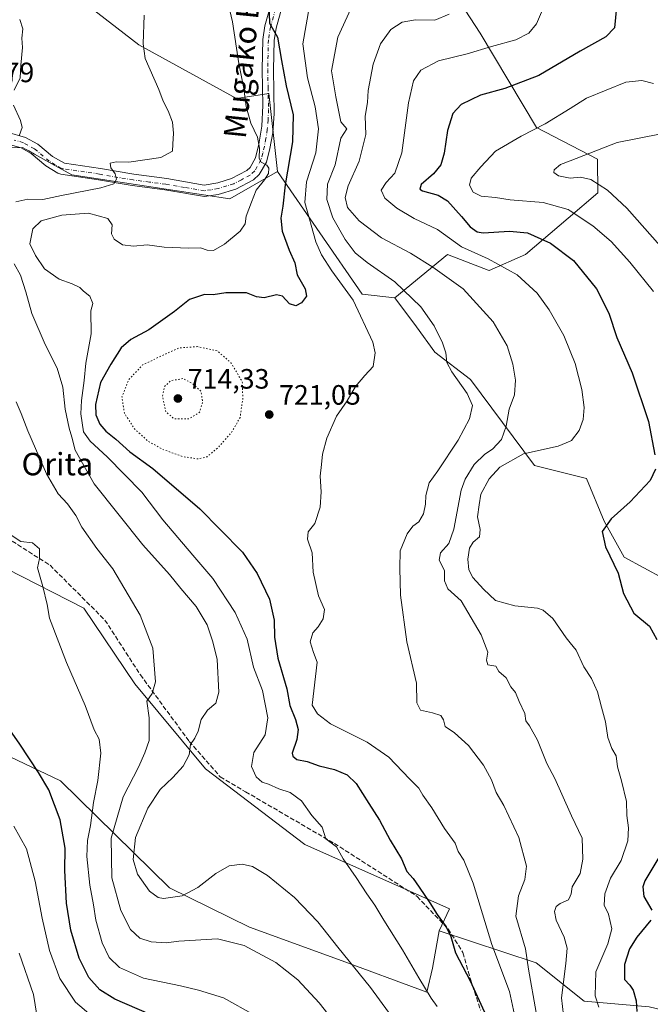
# Model space of a CAD drawing. Units: metres. Extents: x 590029 to 593458, y 4756780 to 4759143.
# Drawn here: x 590286 to 590512, y 4758372 to 4758724 of the extents above; entities that cross this region are included whole.
import ezdxf
from ezdxf.enums import TextEntityAlignment as Align

# ---------------------------------------------------------------- set-up
doc = ezdxf.new("R2010")
doc.units = ezdxf.units.M
doc.header["$MEASUREMENT"] = 0
for name, pattern in [('DGN Style 3', [2.307223458686699, 1.648016756204785, -0.6592067024819142]), ('DGN Style 4', [2.6384748266838614, 1.318413404963828, -0.6592067024819142, 0.001648016756204785, -0.6592067024819142]), ('DGN Style 5', [1.1536117293433497, 0.4944050268614355, -0.6592067024819142])]:
    doc.linetypes.add(name, pattern=pattern)
for name, color, linetype, lineweight in [('Arbolado forestal CxS', 92, 'Continuous', 0), ('Curva de nivel maestra', 30, 'Continuous', 30), ('Curva de nivel normal', 30, 'Continuous', 0), ('Curva de nivel normal depresión', 30, 'DGN Style 5', 0), ('Instalación de servicios públicos CxS', 91, 'Continuous', 0), ('Pastizal CxS', 92, 'Continuous', 0), ('Pista pavimentada Cxs', 135, 'Continuous', 0), ('Pista pavimentada eje', 135, 'DGN Style 4', 0), ('Prado CxS', 92, 'Continuous', 0), ('Punto de cota en terreno', 7, 'Continuous', 0), ('Rótulo de punto de cota en terreno', 7, 'Continuous', 0), ('Senda', 7, 'DGN Style 3', 0), ('Texto cartográfico', 7, 'Continuous', 0)]:
    doc.layers.add(name, color=color, linetype=linetype, lineweight=lineweight)
doc.styles.add('Style-Arial', font='txt')

# ---------------------------------------------------------------- blocks, each defined once
blk = doc.blocks.new('*U6')
at = {"layer": 'Arbolado forestal CxS', "color": 92, "linetype": 'Continuous', "lineweight": 0}
for points in [[(590309.1508999999, 4758730.8771, 737.0106999999989), (590329.0396999996, 4758715.426899999, 735.3074000000051), (590363.8976999996, 4758696.288899999, 730.9085999999952), (590375.5214999998, 4758698.060699999, 728.0307999999933), (590378.5351, 4758670.154100001, 728.9777999999933), (590361.5421000002, 4758660.3413, 731.105899999995), (590305.1162999999, 4758668.949899999, 736.8735000000015), (590297.9892999995, 4758672.9431, 738.0608999999968), (590291.7751000002, 4758676.425100001, 739.0565999999964), (590289.6955000004, 4758677.590299999, 739.4456000000064), (590288.8132999997, 4758678.0843, 739.600099999996), (590287.5109000001, 4758678.8135, 739.8230999999942), (590273.5343000004, 4758678.582900001, 742.2517999999982)], [(590272.6810999997, 4758465.711100001, 752.0602000000072), (590301.0554999998, 4758452.258099999, 748.9015000000073), (590340.0380999995, 4758413.975299999, 733.5200999999943), (590368.6309000002, 4758399.9915, 738.2765999999974), (590400.4234999996, 4758388.3687, 735.6806000000071), (590431.8737000005, 4758376.7457, 730.2834000000004), (590433.9254999999, 4758385.290899999, 728.3288999999932), (590434.8783, 4758390.599300001, 727.3104000000022), (590436.3189000003, 4758398.6237, 725.8751999999951), (590471.0175000001, 4758387.170499999, 714.251099999994), (590488.1174999997, 4758373.4965, 707.0957000000053), (590511.3733000001, 4758371.445499999, 698.875199999995)]]:
    blk.add_polyline3d(points, dxfattribs=at)
blk = doc.blocks.new('*U7')
at = {"layer": 'Prado CxS', "color": 92, "linetype": 'Continuous', "lineweight": 0}
blk.add_polyline3d([(590516.4967, 4758524.6063, 696.0476999999955), (590502.4319000002, 4758532.277799999, 699.2195999999967), (590495.2937000003, 4758545.1261, 700.2701999999991), (590488.9797, 4758560.337300001, 702.7848999999987), (590470.4254999999, 4758565.086999999, 703.9658000000054), (590447.4688999997, 4758595.806600001, 713.854800000001), (590434.7533, 4758605.557700001, 716.0268999999971), (590428.2723000003, 4758614.629699999, 716.3610000000045), (590420.4961000001, 4758624.997400001, 716.5206999999937), (590439.2895000001, 4758640.5494, 707.3062000000064), (590453.8198999995, 4758634.863100001, 706.1714000000065), (590454.1935000002, 4758634.7172, 706.1542999999947), (590467.1535, 4758640.548900001, 702.2437000000064), (590482.4051000001, 4758653.445699999, 695.7997000000032), (590493.0551000005, 4758662.517300001, 690.9622999999992), (590492.8517000005, 4758674.5864, 690.2896999999939), (590471.0434999998, 4758685.910300001, 696.1931999999942), (590450.9559000004, 4758719.605799999, 707.5344999999944), (590429.5717000002, 4758752.654300001, 713.6683000000049)], dxfattribs=at)
blk = doc.blocks.new('5PATER')
at = {"layer": 'Instalación de servicios públicos CxS', "linetype": 'Continuous', "lineweight": 0}
h = blk.add_hatch(color=51, dxfattribs=at)
edge = h.paths.add_edge_path()
edge.add_ellipse((0, 0), major_axis=(-0.1095731443231308, -0.1110710700762829), ratio=0.9994222409660322, start_angle=0, end_angle=360)

msp = doc.modelspace()

# ---------------------------------------------------------------- linework, layer by layer
at = {"layer": 'Arbolado forestal CxS', "color": 92, "linetype": 'Continuous', "lineweight": 0, "extrusion": (0.2020572432792286, -0.08147932675564044, 0.9759784781181634), "elevation": -267731.5144708665, "flags": 128}
msp.add_lwpolyline([(4634146.636805127, 1202702.692432525), (4634117.290071698, 1202657.094879733), (4634120.449794448, 1202645.514876719)], dxfattribs=at)
at = {"layer": 'Arbolado forestal CxS', "color": 92, "linetype": 'Continuous', "lineweight": 0}
for points in [[(590143.1305, 4758932.779100001, 762.9541000000027), (590165.6863000002, 4758921.1591, 764.3705000000047), (590201.1382999998, 4758883.257099999, 767.1080999999978), (590246.3835000005, 4758838.5637, 761.5426000000007), (590267.3497000001, 4758807.112700001, 757.850900000005), (590272.7346999999, 4758774.589500001, 752.9472999999998), (590272.7751000002, 4758761.172300001, 746.4722000000039), (590268.5966999996, 4758745.2181, 741.3806000000042), (590273.6765000002, 4758737.299100001, 740.4248999999982), (590294.5661000004, 4758734.4937, 737.3831999999966), (590309.1508999999, 4758730.8771, 737.0106999999989), (590329.0396999996, 4758715.426899999, 735.3074000000051), (590363.8976999996, 4758696.288899999, 730.9085999999952), (590375.5214999998, 4758698.060699999, 728.0307999999933), (590378.5351, 4758670.154100001, 728.9777999999933)], [(590378.5351, 4758670.154100001, 728.9777999999933), (590361.5421000002, 4758660.3413, 731.105899999995), (590305.1162999999, 4758668.949899999, 736.8735000000015), (590297.9892999995, 4758672.9431, 738.0608999999968), (590291.7751000002, 4758676.425100001, 739.0565999999964), (590289.6955000004, 4758677.590299999, 739.4456000000064), (590288.8132999997, 4758678.0843, 739.600099999996), (590287.5109000001, 4758678.8135, 739.8230999999942), (590273.5343000004, 4758678.582900001, 742.2517999999982), (590257.2708999999, 4758645.711300001, 747.1122999999934), (590240.8664999995, 4758640.2437, 749.6438000000054), (590225.1457000002, 4758644.344699999, 751.0319000000018), (590211.5828999998, 4758659.1317, 752.512600000002), (590195.9451000001, 4758668.123500001, 753.6419000000024), (590192.6419000002, 4758670.0231, 753.795100000003), (590186.1870999997, 4758673.7347, 753.8585000000021), (590185.9594999999, 4758673.5261, 753.8583999999975), (590177.9852999998, 4758666.2169, 754.1956999999966), (590156.7953000005, 4758658.6987, 754.6447999999947), (590149.2777000006, 4758660.642300001, 754.835500000001), (590123.9880999997, 4758670.318299999, 755.4395999999979), (590100.6365, 4758643.317299999, 758.1587000000001), (590055.2717000004, 4758641.7303, 759.1407999999938)], [(590273.5343000004, 4758678.582900001, 742.2517999999982), (590287.5109000001, 4758678.8135, 739.8230999999942), (590288.8132999997, 4758678.0843, 739.600099999996), (590289.6955000004, 4758677.590299999, 739.4456000000064), (590291.7751000002, 4758676.425100001, 739.0565999999964), (590297.9892999995, 4758672.9431, 738.0608999999968), (590305.1162999999, 4758668.949899999, 736.8735000000015), (590361.5421000002, 4758660.3413, 731.105899999995), (590378.5351, 4758670.154100001, 728.9777999999933), (590408.8327000003, 4758626.2937, 719.0436000000045), (590420.4961000001, 4758624.997400001, 716.5206999999937), (590428.2723000003, 4758614.629699999, 716.3610000000045), (590434.7533, 4758605.557700001, 716.0268999999971), (590447.4688999997, 4758595.806600001, 713.854800000001), (590470.4254999999, 4758565.086999999, 703.9658000000054), (590488.9797, 4758560.337300001, 702.7848999999987), (590495.2937000003, 4758545.1261, 700.2701999999991), (590502.4319000002, 4758532.277799999, 699.2195999999967), (590516.4967, 4758524.6063, 696.0476999999955)], [(590420.4961000001, 4758624.997400001, 716.5206999999937), (590428.2723000003, 4758614.629699999, 716.3610000000045), (590434.7533, 4758605.557700001, 716.0268999999971), (590447.4688999997, 4758595.806600001, 713.854800000001), (590470.4254999999, 4758565.086999999, 703.9658000000054), (590488.9797, 4758560.337300001, 702.7848999999987), (590495.2937000003, 4758545.1261, 700.2701999999991), (590502.4319000002, 4758532.277799999, 699.2195999999967), (590516.4967, 4758524.6063, 696.0476999999955), (590531.6936999997, 4758519.5571, 691.5068000000028), (590583.5109000001, 4758465.980799999, 687.1821000000054), (590597.2226999998, 4758446.788699999, 685.1830999999949), (590632.7912999997, 4758420.1229, 677.8019000000058), (590636.6268999996, 4758407.3608, 675.2611999999936), (590645.1924999999, 4758394.5123, 672.244399999996), (590654.4719000002, 4758379.522100001, 671.6684999999999), (590664.4654999999, 4758387.374, 671.858600000007), (590681.9886999996, 4758387.976100001, 669.4756000000052), (590706.7213000003, 4758353.438200001, 666.6333000000013), (590737.4433000004, 4758350.384099999, 669.252800000002), (590807.9823000003, 4758303.0112, 668.3847999999998), (590834.2770999996, 4758293.8486, 667.0847000000067), (590854.7921000002, 4758291.7963, 665.0409000000072), (590865.7330999998, 4758271.281400001, 663.4303999999975)], [(590436.3189000003, 4758398.6237, 725.8751999999951), (590440.0799000004, 4758406.4867, 723.5527000000002), (590388.3192999996, 4758429.500700001, 731.6821000000054), (590352.8986999998, 4758456.560500001, 734.0638999999939), (590327.6113, 4758486.952299999, 741.4967000000034), (590309.3607000001, 4758513.973300001, 743.5629999999946), (590281.9073000001, 4758528.138300001, 745.6551000000036), (590262.7588999998, 4758537.024300001, 746.7428999999976), (590247.0289000003, 4758540.443299999, 748.4266999999965), (590237.9902999997, 4758538.8507, 749.2323999999935), (590233.9631000003, 4758538.1413, 749.7759999999981), (590213.7081000004, 4758533.3585, 752.874800000005), (590203.5884999996, 4758526.582699999, 755.1206999999995)], [(590511.3733000001, 4758371.445499999, 698.875199999995), (590488.1174999997, 4758373.4965, 707.0957000000053), (590471.0175000001, 4758387.170499999, 714.251099999994), (590436.3189000003, 4758398.6237, 725.8751999999951), (590440.0799000004, 4758406.4867, 723.5527000000002), (590388.3192999996, 4758429.500700001, 731.6821000000054), (590352.8986999998, 4758456.560500001, 734.0638999999939), (590327.6113, 4758486.952299999, 741.4967000000034), (590309.3607000001, 4758513.973300001, 743.5629999999946), (590281.9073000001, 4758528.138300001, 745.6551000000036)], [(590189.0472999997, 4758503.4691, 758.6698000000034), (590214.8855, 4758502.1611, 755.2522000000026), (590233.3501000004, 4758485.0711, 751.5277999999962), (590272.6810999997, 4758465.711100001, 752.0602000000072), (590301.0554999998, 4758452.258099999, 748.9015000000073), (590340.0380999995, 4758413.975299999, 733.5200999999943), (590368.6309000002, 4758399.9915, 738.2765999999974), (590400.4234999996, 4758388.3687, 735.6806000000071), (590431.8737000005, 4758376.7457, 730.2834000000004), (590433.9254999999, 4758385.290899999, 728.3288999999932), (590434.8783, 4758390.599300001, 727.3104000000022), (590436.3189000003, 4758398.6237, 725.8751999999951)], [(590436.3189000003, 4758398.6237, 725.8751999999951), (590471.0175000001, 4758387.170499999, 714.251099999994), (590488.1174999997, 4758373.4965, 707.0957000000053), (590511.3733000001, 4758371.445499999, 698.875199999995), (590548.9943000004, 4758362.556500001, 695.4119999999966), (590575.1741000004, 4758343.8391, 697.9244999999937), (590611.7187000001, 4758296.919700001, 695.6880999999995)]]:
    msp.add_polyline3d(points, dxfattribs=at)
at = {"layer": 'Curva de nivel maestra', "color": 30, "linetype": 'Continuous', "lineweight": 30, "flags": 128}
for points, elevation in [([(590375.3600000005, 4758733.420100001), (590375.7599999999, 4758723.1601), (590378.5700000003, 4758718.1601), (590380.0499999998, 4758709.840100001), (590381.6799999997, 4758700.8301), (590384.1299999999, 4758690.420100001), (590383.9800000004, 4758680.780099999), (590381.29, 4758665.4301), (590380.4699999997, 4758657.7501), (590379.8200000003, 4758653.5001), (590380.2800000003, 4758648.790100001), (590382.75, 4758642.040100001), (590384.7999999998, 4758637.5701), (590385.6399999997, 4758633.200099999), (590388.4400000004, 4758628.210100001), (590388.9199999999, 4758625.550100001), (590387.1399999997, 4758623.220100001), (590385.0999999996, 4758622.120100001), (590382.9000000004, 4758622.8301), (590380.3099999996, 4758625.640100001), (590378.2400000002, 4758626.100099999), (590373.7699999996, 4758624.950099999), (590371.04, 4758625.360099999), (590367.5199999996, 4758626.7601), (590360.0899999999, 4758626.7601), (590355.6500000004, 4758626.110099999), (590352.4900000002, 4758626.1601), (590347.1399999997, 4758624.460100001), (590341.7199999997, 4758620.120100001), (590337.6200000001, 4758617.170100001), (590332.6399999997, 4758613.550100001), (590326.1200000001, 4758610.120100001), (590322.7699999996, 4758607.110099999), (590319.0800000001, 4758601.2601), (590315.3600000005, 4758594.770099999), (590313.5300000003, 4758586.9001), (590313.6699999999, 4758583.190099999), (590315.1600000003, 4758579.840100001), (590317.2199999997, 4758577.290100001), (590320.8399999999, 4758574.450099999), (590325.8099999996, 4758569.9801), (590334.0899999999, 4758563.970100001), (590350.8799999999, 4758549.5101), (590358.1299999999, 4758542.200099999), (590366.0800000001, 4758534.0701), (590371.3099999996, 4758526.420100001), (590375.6600000003, 4758517.2401), (590377.3399999999, 4758509.7301), (590377.4699999997, 4758503.620100001), (590378.7100000001, 4758496.200099999), (590381.8600000005, 4758485.170100001), (590383.0300000003, 4758479.220100001), (590385.0499999998, 4758474.210100001), (590386, 4758470.600099999), (590385.4800000004, 4758467.0001), (590383.8700000001, 4758462.140100001), (590384.0199999996, 4758461.040100001), (590385.5, 4758459.9001), (590389.1200000001, 4758459.1801), (590393.4299999997, 4758457.6801), (590398.9000000004, 4758456.370100001), (590403.4900000002, 4758454.4001), (590406.6500000004, 4758451.3301), (590411.1699999999, 4758444.210100001), (590415.0599999996, 4758438.2301), (590418.7999999998, 4758431.0701), (590422.8399999999, 4758424.360099999), (590424.75, 4758419.9001), (590427.0800000001, 4758417.4001), (590429.1799999997, 4758414.200099999), (590433, 4758408.610099999), (590435.5599999996, 4758404.440099999), (590438.8399999999, 4758400.110099999), (590440.54, 4758396.5601), (590442.2199999997, 4758390.780099999), (590447.3899999997, 4758380.7401), (590453.1399999997, 4758368.210100001)], 725), ([(590499.6799999997, 4758728.940099999), (590498.9400000004, 4758721.540100001), (590495.9199999999, 4758718.300100001), (590486.7100000001, 4758713.2601), (590471.9199999999, 4758704.4801), (590459.7699999996, 4758699.8201), (590451.0999999996, 4758697.460100001), (590444.1399999997, 4758694.170100001), (590441.2699999996, 4758690.9001), (590439.3499999996, 4758684.8301), (590438.1600000003, 4758676.690099999), (590436.9199999999, 4758672.590100001), (590434.2599999999, 4758669.300100001), (590429.8600000005, 4758665.5701), (590429.4100000003, 4758663.890100001), (590430.3799999999, 4758663.2601), (590435.9699999997, 4758661.7301), (590439.25, 4758659.640100001), (590444.2999999998, 4758654.0601), (590447.3600000005, 4758650.340100001), (590449.9100000003, 4758648.6501), (590452.0800000001, 4758648.2301), (590461.4199999999, 4758648.780099999), (590467.9100000003, 4758648.2401), (590476.0999999996, 4758644.5801), (590484.3200000003, 4758638.380100001), (590492.5499999998, 4758628.1801), (590496.9000000004, 4758619.5601), (590499.7800000003, 4758610.840100001), (590505.2400000002, 4758598.1501), (590511.1699999999, 4758580.8301), (590513.3899999997, 4758568.8301)], 700), ([(590513.6200000001, 4758563.710100001), (590511.75, 4758559.6801), (590504.5899999999, 4758552.0801), (590497.7800000003, 4758545.9801), (590494.6200000001, 4758541.4801), (590495.7100000001, 4758535.970100001), (590500.2800000003, 4758526.5801), (590502.2300000004, 4758519.2301), (590505.8399999999, 4758512.280099999), (590511.4600000001, 4758507.530099999), (590514.0499999998, 4758502.790100001)], 700), ([(590332.7999999998, 4758368.850099999), (590320.4800000004, 4758374.190099999), (590315.0999999996, 4758377.520099999), (590311.2100000001, 4758381.9001), (590307.7100000001, 4758388.890100001), (590304.7599999999, 4758398.9301), (590303.2400000002, 4758408.5001), (590302.5800000001, 4758420.170100001), (590302.7000000002, 4758428.2301), (590300.9000000004, 4758438.300100001), (590296.8899999997, 4758449.120100001), (590293.1799999997, 4758455.220100001), (590286.5199999996, 4758465.4101), (590281.3300000001, 4758472.920100001)], 750), ([(590514.8099999996, 4758424.880100001), (590509.7800000003, 4758416.540100001), (590509.0599999996, 4758414.350099999), (590509.4299999997, 4758410.9001), (590512.2699999996, 4758405.970100001)], 700), ([(590512, 4758402.460100001), (590506.9199999999, 4758396.380100001), (590504.2800000003, 4758392.200099999), (590502.5599999996, 4758386.630100001), (590502.4900000002, 4758381.2301), (590504.4900000002, 4758379.2301), (590505.6799999997, 4758377.4301), (590506.7300000004, 4758373.5801), (590506.9299999997, 4758369.8301)], 700)]:
    msp.add_lwpolyline(points, dxfattribs=dict(at, elevation=elevation))
at = {"layer": 'Curva de nivel normal', "color": 30, "linetype": 'Continuous', "lineweight": 0, "flags": 128}
for points, elevation in [([(590358.79, 4758739.439999999), (590362.4900000002, 4758723.640000001), (590364.7300000004, 4758708.800000001), (590366.5999999996, 4758699.83), (590367.4299999997, 4758693.460000001), (590369.0599999996, 4758687.439999999), (590371.4199999999, 4758682.49), (590372.1699999999, 4758678.57), (590372.0199999996, 4758674.880000001), (590372.7100000001, 4758673.460000001), (590374.7199999997, 4758672.49), (590375.4900000002, 4758671.33), (590375.3700000001, 4758669.5), (590373.9900000002, 4758667.17), (590370.9000000004, 4758663.5), (590369.2400000002, 4758659.17), (590367.4400000004, 4758654.17), (590367, 4758651.5), (590365.2599999999, 4758648.83), (590359.7000000002, 4758644.17), (590355.75, 4758641.890000001), (590353.3899999997, 4758642.02), (590351.0199999996, 4758642.91), (590346.8899999997, 4758642.800000001), (590338.1200000001, 4758643.100000001), (590332.0199999996, 4758643.980000001), (590327.0800000001, 4758643.480000001), (590323.2400000002, 4758643.970000001), (590320.1799999997, 4758645.92), (590319.3200000003, 4758647.930000001), (590319.5700000003, 4758651.130000001), (590317.9600000001, 4758653.42), (590311.0800000001, 4758655.32), (590301.5099999999, 4758654.600000001), (590294.0999999996, 4758652.550000001), (590291.1399999997, 4758649.680000001), (590290.0899999999, 4758644.310000001), (590292.1299999999, 4758640.189999999), (590295.3099999996, 4758635.380000001), (590300.5599999996, 4758631.630000001), (590305.25, 4758629.980000001), (590307.9500000002, 4758628.680000001), (590309.3200000003, 4758627.390000001), (590311.5800000001, 4758625.65), (590312.5599999996, 4758622.949999999), (590311.9100000003, 4758620.310000001), (590311.9900000002, 4758612.16), (590310.0800000001, 4758601.609999999), (590309.54, 4758595.4), (590308.5499999998, 4758588.289999999), (590308.2800000003, 4758583.5), (590309.3200000003, 4758577.060000001), (590311.6399999997, 4758573.710000001), (590317.6900000004, 4758568.09), (590330.0800000001, 4758555.480000001), (590337.5899999999, 4758545.57), (590348.2699999996, 4758532.92), (590355.4299999997, 4758524.630000001), (590363.4400000004, 4758512.52), (590367.7800000003, 4758502.92), (590370.0300000003, 4758492.869999999), (590373.1600000003, 4758484.59), (590375.1699999999, 4758474.800000001), (590374.1900000004, 4758468.77), (590370.0800000001, 4758462.42), (590369.2999999998, 4758457.439999999), (590370.9400000004, 4758453.67), (590373.0499999998, 4758451.789999999), (590375.3899999997, 4758451.050000001), (590379.0899999999, 4758449.380000001), (590383.1200000001, 4758448.119999999), (590387.1100000005, 4758445.100000001), (590390.8200000003, 4758439.92), (590394.5499999998, 4758435.710000001), (590395.8499999996, 4758431.59), (590399.7000000002, 4758428.680000001), (590402.0099999999, 4758424.430000001), (590406.6900000004, 4758417.76), (590410.5300000003, 4758411.9), (590413.3600000005, 4758407.84), (590416.5300000003, 4758402.480000001), (590423.2800000003, 4758391.9), (590429.04, 4758381.83), (590433.5300000003, 4758374.600000001), (590435.6699999999, 4758371.57)], 730), ([(590471, 4758369.439999999), (590468.25, 4758384.960000001), (590467.1900000004, 4758392.16), (590463.7199999997, 4758403.91), (590464.6200000001, 4758411.16), (590466.9699999997, 4758416.980000001), (590467.4900000002, 4758421.76), (590464.8399999999, 4758431.980000001), (590459.4699999997, 4758443.5), (590456.7400000002, 4758448.060000001), (590454.9800000004, 4758452.680000001), (590452.1500000004, 4758457.84), (590446.8399999999, 4758464.859999999), (590441.8099999996, 4758469.5), (590438.4600000001, 4758471.74), (590437.8499999996, 4758474.140000001), (590436.8700000001, 4758475.600000001), (590433.9199999999, 4758476.65), (590429.6600000003, 4758477.58), (590428.3399999999, 4758480.15), (590428.2000000002, 4758487.24), (590424.7800000003, 4758502.01), (590422.4900000002, 4758518.680000001), (590422.25, 4758528.310000001), (590422.4400000004, 4758534.51), (590424.8499999996, 4758540.619999999), (590426.9699999997, 4758543.359999999), (590429.04, 4758544.949999999), (590430.7599999999, 4758547.699999999), (590431.4600000001, 4758551.199999999), (590431.54, 4758554.289999999), (590432.7699999996, 4758558.859999999), (590435.8899999997, 4758563.17), (590443.0999999996, 4758574.08), (590447.2000000002, 4758581.699999999), (590448.2199999997, 4758586.480000001), (590446.29, 4758590.84), (590440.8600000005, 4758598.560000001), (590439.0999999996, 4758601.930000001), (590438.7400000002, 4758605.289999999), (590437.4800000004, 4758608.92), (590434.5300000003, 4758614.930000001), (590429.7300000004, 4758621.800000001), (590420.4500000002, 4758630.67), (590410.5800000001, 4758637.59), (590406.2999999998, 4758641.109999999), (590402.75, 4758645.84), (590398.3200000003, 4758653.640000001), (590396.25, 4758660.210000001), (590396.4299999997, 4758665.65), (590399.1299999999, 4758672.609999999), (590401.1600000003, 4758682.15), (590403.3899999997, 4758685.470000001), (590401.1699999999, 4758687.930000001), (590399.3700000001, 4758696.9), (590397.8099999996, 4758706.130000001), (590400.1399999997, 4758718.220000001), (590406.1100000005, 4758731.24)], 715), ([(590464.2800000003, 4758363.539999999), (590461.5099999999, 4758376.91), (590455.1399999997, 4758393.800000001), (590448.4500000002, 4758415.640000001), (590445.1100000005, 4758423.890000001), (590443.1200000001, 4758427), (590442.0999999996, 4758429.939999999), (590438.1799999997, 4758435.210000001), (590433.6699999999, 4758442.680000001), (590430.4699999997, 4758447.210000001), (590429.0599999996, 4758449.67), (590425.7699999996, 4758452.960000001), (590418.3700000001, 4758460.800000001), (590410.6600000003, 4758466.060000001), (590397.5300000003, 4758472.609999999), (590392.8200000003, 4758476.289999999), (590390.9299999997, 4758479.33), (590392.7199999997, 4758494.75), (590391.4800000004, 4758498.210000001), (590390.2999999998, 4758502.039999999), (590391.1699999999, 4758505.230000001), (590393.0899999999, 4758507.380000001), (590394.9100000003, 4758510.16), (590395.3200000003, 4758513.59), (590393.1699999999, 4758518.470000001), (590391.3200000003, 4758526.9), (590390.9800000004, 4758533.76), (590389.29, 4758538.689999999), (590389.4800000004, 4758541.380000001), (590391.9199999999, 4758544.32), (590393.8300000001, 4758550.180000001), (590394.1799999997, 4758555.67), (590393.79, 4758561.17), (590394.29, 4758565.380000001), (590394.6399999997, 4758569.140000001), (590396.2400000002, 4758574.869999999), (590399.7100000001, 4758582.720000001), (590403.4500000002, 4758588.220000001), (590406.4400000004, 4758593.26), (590409.7400000002, 4758597.17), (590412.75, 4758600.5), (590413.4199999999, 4758605.359999999), (590412.6699999999, 4758609.17), (590405.5999999996, 4758624.16), (590398, 4758634.630000001), (590394.29, 4758640.34), (590392.2800000003, 4758645.02), (590388.3099999996, 4758659.100000001), (590388.9199999999, 4758666.5), (590392.3200000003, 4758676.83), (590393.2599999999, 4758685.380000001), (590392.0199999996, 4758693.34), (590389.2400000002, 4758703.720000001), (590387.5999999996, 4758715.84), (590389.9900000002, 4758729.42)], 720), ([(590493.3700000001, 4758371.300000001), (590492.0700000003, 4758375.369999999), (590492.3099999996, 4758383.970000001), (590496.54, 4758394.050000001), (590497.9800000004, 4758399.32), (590496.7999999998, 4758404.560000001), (590495.3200000003, 4758407.800000001), (590495.5199999996, 4758411.83), (590497.54, 4758417.5), (590501.29, 4758423.83), (590503.6799999997, 4758430.83), (590504, 4758435.5), (590503.3399999999, 4758439.83), (590503.2199999997, 4758444.83), (590501.4600000001, 4758452.230000001), (590499.9900000002, 4758457.27), (590499.5099999999, 4758461.17), (590498.0700000003, 4758463.83), (590496.54, 4758467.83), (590495.7699999996, 4758473.34), (590494.2800000003, 4758478.640000001), (590492.8799999999, 4758484.08), (590490.7000000002, 4758488.880000001), (590488.0199999996, 4758493.09), (590485.25, 4758498.980000001), (590483.0948999999, 4758501.627400001), (590481.6600000003, 4758503.390000001), (590476.8799999999, 4758510.279999999), (590473.54, 4758513.289999999), (590471.4900000002, 4758514.08), (590463.4100000003, 4758514.880000001), (590456.4600000001, 4758516.710000001), (590452.2000000002, 4758520.84), (590448.3399999999, 4758525.02), (590446.9199999999, 4758527.680000001), (590446.5800000001, 4758531.539999999), (590447.1500000004, 4758535.470000001), (590448.4400000004, 4758537.58), (590450.7300000004, 4758539.5), (590451.0099999999, 4758542.199999999), (590449.9800000004, 4758546.630000001), (590450.5999999996, 4758551), (590451.2300000004, 4758554.77), (590454.1500000004, 4758560.289999999), (590458.0499999998, 4758564.480000001), (590466.4299999997, 4758569.220000001), (590478.8399999999, 4758571.960000001), (590483.0948999999, 4758573.698999999), (590483.6600000003, 4758573.930000001), (590486.3300000001, 4758577.5), (590487.8300000001, 4758581.5), (590488.0800000001, 4758585.83), (590487.2599999999, 4758592.17), (590484.8600000005, 4758601.5), (590483.0948999999, 4758605.877800001), (590480.8200000003, 4758611.52), (590475.5800000001, 4758620.730000001), (590471.29, 4758626.710000001), (590464.2400000002, 4758633.230000001), (590453.8799999999, 4758638.970000001), (590444.2599999999, 4758643.24), (590435.6799999997, 4758649.42), (590427.3600000005, 4758653.359999999), (590421.2599999999, 4758657.039999999), (590416.9299999997, 4758660.59), (590415.5999999996, 4758663.449999999), (590417.3700000001, 4758666.300000001), (590420.5099999999, 4758669.619999999), (590422.9400000004, 4758676.9), (590425.3399999999, 4758694.680000001), (590427.1699999999, 4758702.619999999), (590429.7699999996, 4758706.359999999), (590436.0999999996, 4758709.789999999), (590446.3300000001, 4758712.230000001), (590454.9900000002, 4758714.82), (590463.75, 4758717.24), (590468.3600000005, 4758719.66), (590471.0700000003, 4758722.949999999), (590473.2999999998, 4758728)], 705), ([(590286.54, 4758724.480000001), (590287.6100000005, 4758721.210000001), (590287.2400000002, 4758717.83), (590287.4699999997, 4758714.5), (590286.8600000005, 4758708.220000001), (590286.6799999997, 4758703.699999999), (590284.4800000004, 4758699.300000001)], 740), ([(590330.9600000001, 4758726.109999999), (590330.5800000001, 4758715.77), (590331.2800000003, 4758710.58), (590336.2400000002, 4758699.49), (590337.7199999997, 4758695.33), (590339.4800000004, 4758691.84), (590341.04, 4758687.77), (590341.4500000002, 4758683.880000001), (590341.1399999997, 4758679.92), (590341.0800000001, 4758677.430000001), (590336.8499999996, 4758675.140000001), (590325.4299999997, 4758673.49), (590320.9500000002, 4758673.600000001), (590318.7800000003, 4758673.210000001), (590318.9800000004, 4758671.449999999), (590320.54, 4758669.300000001), (590321.0599999996, 4758667.449999999), (590320.1200000001, 4758665.710000001), (590315.4199999999, 4758664.289999999), (590301.4400000004, 4758661.539999999), (590294.7199999997, 4758660.15), (590289.4000000004, 4758660.34), (590285.0999999996, 4758659.359999999)], 735), ([(590439.9199999999, 4758726.430000001), (590434.7300000004, 4758724.300000001), (590427.8399999999, 4758724.4), (590423.0999999996, 4758723.560000001), (590419.0999999996, 4758720.930000001), (590415.3799999999, 4758715.84), (590412.7699999996, 4758708.59), (590410.9600000001, 4758699.17), (590410.75, 4758694.83), (590409.8600000005, 4758689.970000001), (590410.1699999999, 4758683.390000001), (590407.7400000002, 4758673.84), (590403.8600000005, 4758665.02), (590402.7699999996, 4758660.92), (590403.6200000001, 4758657.34), (590407.75, 4758652.59), (590415.7699999996, 4758646.4), (590426.0999999996, 4758641), (590434.0700000003, 4758635.939999999), (590444.9500000002, 4758628.189999999), (590455.5899999999, 4758616.470000001), (590460.6200000001, 4758607.789999999), (590462.6799999997, 4758601.32), (590463.6299999999, 4758595.57), (590463.2999999998, 4758590.279999999), (590461.2800000003, 4758585.15), (590460.2199999997, 4758579.100000001), (590458.6399999997, 4758574.310000001), (590455.4000000004, 4758570.890000001), (590452.6200000001, 4758569.100000001), (590448.8099999996, 4758565.390000001), (590445.5700000003, 4758560.189999999), (590444.1299999999, 4758556.27), (590441.5499999998, 4758542.25), (590439.7999999998, 4758537.17), (590436.8600000005, 4758533.83), (590436.3399999999, 4758531.17), (590438.2400000002, 4758527.5), (590438.2599999999, 4758523.83), (590439.4699999997, 4758520.980000001), (590444.1799999997, 4758516.619999999), (590451.3099999996, 4758504.5), (590453.6900000004, 4758498.279999999), (590453.2400000002, 4758495.470000001), (590453.6900000004, 4758493.76), (590456.5300000003, 4758493.26), (590457.6299999999, 4758491.42), (590460.2800000003, 4758489.140000001), (590461.9400000004, 4758485.939999999), (590463.5499999998, 4758483.84), (590464.8899999997, 4758480.630000001), (590466.9000000004, 4758476.300000001), (590467.3099999996, 4758473.710000001), (590468.5499999998, 4758471.949999999), (590471.4299999997, 4758466.83), (590474.7800000003, 4758458.52), (590477.6900000004, 4758453.09), (590483.0948999999, 4758440.843800001), (590483.5599999996, 4758439.789999999), (590487.4000000004, 4758431.800000001), (590487.7000000002, 4758424.300000001), (590486.7599999999, 4758419.199999999), (590483.9000000004, 4758414.42), (590483.4900000002, 4758411.92), (590483.0948999999, 4758411.003699999), (590482.5499999998, 4758409.74), (590479.5800000001, 4758408.390000001), (590478.0700000003, 4758407.310000001), (590477.5300000003, 4758405.5), (590478.1799999997, 4758402.5), (590481.0199999996, 4758396.359999999), (590482.0899999999, 4758392.41), (590481.54, 4758386.939999999), (590479.9800000004, 4758374.710000001), (590481.79, 4758359.189999999)], 710), ([(590512.8799999999, 4758627.279999999), (590504.4800000004, 4758637.789999999), (590497.7800000003, 4758645.140000001), (590491.2599999999, 4758650.77), (590483.0948999999, 4758656.1459), (590482.3899999997, 4758656.609999999), (590473.4699999997, 4758659.07), (590461.6600000003, 4758660), (590456.4400000004, 4758660.92), (590451.3600000005, 4758661.359999999), (590448.4199999999, 4758662.82), (590447.2100000001, 4758665.279999999), (590447.75, 4758667.779999999), (590451.2400000002, 4758671.82), (590456.4199999999, 4758677.5), (590465.6200000001, 4758682.83), (590474.1600000003, 4758687.17), (590483.0948999999, 4758692.762599999), (590488.9699999997, 4758696.439999999), (590503.0199999996, 4758702.09), (590508.7800000003, 4758702.76), (590512.8499999996, 4758701.59)], 695), ([(590284.2599999999, 4758693.850000001), (590286.7199999997, 4758688.449999999), (590287.3399999999, 4758685.890000001), (590286.2599999999, 4758682.92)], 740), ([(590515.3099999996, 4758643.619999999), (590503.4100000003, 4758657.109999999), (590496.4900000002, 4758663.460000001), (590490.4600000001, 4758667.34), (590486.8600000005, 4758668.180000001), (590483.0999999996, 4758667.77), (590483.0948999999, 4758667.771000001), (590478.9199999999, 4758668.58), (590477.3099999996, 4758669.810000001), (590477.3899999997, 4758670.74), (590479.7100000001, 4758672.699999999), (590483.0948999999, 4758674.0164), (590499.9199999999, 4758680.560000001), (590515.6799999997, 4758683.600000001)], 690), ([(590284.5199999996, 4758637.189999999), (590286.7800000003, 4758633.119999999), (590288.7000000002, 4758627.16), (590290.8099999996, 4758619.41), (590295.6299999999, 4758608.32), (590299.8499999996, 4758599.83), (590301.9199999999, 4758593.08), (590302.7699999996, 4758585.130000001), (590304.1200000001, 4758578.41), (590305.1100000005, 4758575.17), (590306.25, 4758570.5), (590313.0999999996, 4758558.470000001), (590330.4299999997, 4758536.680000001), (590340.0099999999, 4758526.08), (590344.0199999996, 4758521.09), (590349.5, 4758514.57), (590353.4400000004, 4758508.109999999), (590355.5099999999, 4758501.980000001), (590357.0499999998, 4758495.609999999), (590357.5599999996, 4758484.01), (590356.5599999996, 4758480.08), (590353.5199999996, 4758477.5), (590351.3099999996, 4758474.27), (590350.2000000002, 4758470.029999999), (590349.0300000003, 4758467.52), (590347.5199999996, 4758465.25), (590347.0199999996, 4758461.529999999), (590344.8799999999, 4758457.550000001), (590341.2000000002, 4758453.51), (590336.6500000004, 4758449.17), (590332.3099999996, 4758442.460000001), (590327.8300000001, 4758432.029999999), (590326.9800000004, 4758424.130000001), (590328.5199999996, 4758418.9), (590332.8899999997, 4758412.789999999), (590335.9800000004, 4758410.560000001), (590337.79, 4758410.180000001), (590344.54, 4758411.17), (590350.1699999999, 4758414.119999999), (590356.54, 4758419.100000001), (590361.3099999996, 4758421.859999999), (590366, 4758422.51), (590369.7000000002, 4758421.630000001), (590375.0599999996, 4758418.4), (590384.6200000001, 4758410.550000001), (590392.9299999997, 4758401.880000001), (590400.1799999997, 4758392.76), (590411.8399999999, 4758378.380000001), (590424.6200000001, 4758360.710000001)], 735), ([(590285.2100000001, 4758587.850000001), (590287.0300000003, 4758583.65), (590289.3700000001, 4758577.439999999), (590296.0499999998, 4758562.109999999), (590300.25, 4758554.9), (590303.5800000001, 4758551.310000001), (590306.5800000001, 4758547.220000001), (590308.6900000004, 4758543.039999999), (590313.9900000002, 4758535.390000001), (590319.7199999997, 4758528.050000001), (590329.4800000004, 4758511.550000001), (590334.0700000003, 4758499.75), (590335.04, 4758487.730000001), (590333.7599999999, 4758483.49), (590331.8799999999, 4758480.789999999), (590332.7699999996, 4758474.82), (590332.7699999996, 4758466.66), (590331.2199999997, 4758462.26), (590328.9299999997, 4758457.130000001), (590323.4199999999, 4758446.539999999), (590319.1600000003, 4758431.779999999), (590319.4000000004, 4758417.600000001), (590322.5599999996, 4758405.960000001), (590326.0199999996, 4758399.08), (590329.4299999997, 4758396.01), (590333.4800000004, 4758394.689999999), (590338.7699999996, 4758394.300000001), (590343.3700000001, 4758394.9), (590357.1799999997, 4758395.75), (590366.6699999999, 4758393.449999999), (590377.9600000001, 4758387.359999999), (590385.79, 4758381.100000001), (590393.4800000004, 4758372.880000001), (590399.2000000002, 4758365.600000001)], 740), ([(590370.3799999999, 4758368.439999999), (590359.2599999999, 4758374.66), (590350.3600000005, 4758377.430000001), (590343.9600000001, 4758379.029999999), (590330.6699999999, 4758381.730000001), (590322.0800000001, 4758385.480000001), (590318.4800000004, 4758389.08), (590315.9000000004, 4758394.390000001), (590313.7000000002, 4758402.51), (590312.8899999997, 4758407.930000001), (590311.5199999996, 4758414.92), (590310.4699999997, 4758425.210000001), (590310.6799999997, 4758430.949999999), (590311.7599999999, 4758436.310000001), (590312.7999999998, 4758444.49), (590314.4400000004, 4758452.41), (590315.4400000004, 4758462.16), (590314.8600000005, 4758467.15), (590313.1299999999, 4758470.529999999), (590309.8399999999, 4758479.24), (590303.2000000002, 4758494.600000001), (590297.0999999996, 4758510.5), (590296.25, 4758515.32), (590294.7999999998, 4758521.720000001), (590292.7999999998, 4758528.5), (590293.5999999996, 4758531.83), (590293.5700000003, 4758535.210000001), (590291.0899999999, 4758537.34), (590286.8600000005, 4758537.92), (590281.5999999996, 4758541.34)], 745), ([(590284.3799999999, 4758436.109999999), (590288.9400000004, 4758428.01), (590292.0499999998, 4758416.449999999), (590294.4600000001, 4758403.199999999), (590297.1699999999, 4758391.57), (590300.8700000001, 4758381.600000001), (590306.3799999999, 4758373.180000001), (590315.8200000003, 4758365.17)], 755), ([(590293.1299999999, 4758365.529999999), (590291.4500000002, 4758375.850000001), (590286.2800000003, 4758390.680000001)], 760)]:
    msp.add_lwpolyline(points, dxfattribs=dict(at, elevation=elevation))
at = {"layer": 'Curva de nivel normal depresión', "color": 30, "linetype": 'DGN Style 5', "lineweight": 0, "flags": 128}
for points, elevation in [([(590350.0499999998, 4758607.57), (590343.5, 4758607.109999999), (590337.4800000004, 4758604.380000001), (590330.4000000004, 4758601.039999999), (590325.4299999997, 4758595.75), (590323, 4758589.619999999), (590323.8700000001, 4758583.83), (590327.3499999996, 4758578.32), (590332.2100000001, 4758573.83), (590337.6299999999, 4758570.77), (590344.7699999996, 4758568.210000001), (590350.4299999997, 4758567.380000001), (590353.4299999997, 4758568.180000001), (590357.3799999999, 4758571.480000001), (590362.2999999998, 4758577.07), (590365.1799999997, 4758582.17), (590366.1799999997, 4758588.850000001), (590366.0099999999, 4758594.91), (590361.9500000002, 4758601.77), (590357.0999999996, 4758605.980000001), (590350.0499999998, 4758607.57)], 720), ([(590344.7599999999, 4758596.119999999), (590340.4800000004, 4758595.34), (590338.2599999999, 4758593.310000001), (590337.4900000002, 4758589.75), (590338.6399999997, 4758584.289999999), (590341.6500000004, 4758581.699999999), (590346.7699999996, 4758581.680000001), (590350.7400000002, 4758584.08), (590351.8200000003, 4758587.710000001), (590351.29, 4758591.5), (590348.0800000001, 4758594.460000001), (590344.7599999999, 4758596.119999999)], 715)]:
    msp.add_lwpolyline(points, dxfattribs=dict(at, elevation=elevation))
at = {"layer": 'Pastizal CxS', "color": 92, "linetype": 'Continuous', "lineweight": 0, "extrusion": (0.2020572432792286, -0.08147932675564044, 0.9759784781181634), "elevation": -267731.5144708665, "flags": 128}
msp.add_lwpolyline([(4634146.636805127, 1202702.692432525), (4634117.290071698, 1202657.094879733), (4634120.449794448, 1202645.514876719)], dxfattribs=at)
at = {"layer": 'Pastizal CxS', "color": 92, "linetype": 'Continuous', "lineweight": 0}
for points in [[(590143.1305, 4758932.779100001, 762.9541000000027), (590165.6863000002, 4758921.1591, 764.3705000000047), (590201.1382999998, 4758883.257099999, 767.1080999999978), (590246.3835000005, 4758838.5637, 761.5426000000007), (590267.3497000001, 4758807.112700001, 757.850900000005), (590272.7346999999, 4758774.589500001, 752.9472999999998), (590272.7751000002, 4758761.172300001, 746.4722000000039), (590268.5966999996, 4758745.2181, 741.3806000000042), (590273.6765000002, 4758737.299100001, 740.4248999999982), (590294.5661000004, 4758734.4937, 737.3831999999966), (590309.1508999999, 4758730.8771, 737.0106999999989), (590329.0396999996, 4758715.426899999, 735.3074000000051), (590363.8976999996, 4758696.288899999, 730.9085999999952), (590375.5214999998, 4758698.060699999, 728.0307999999933), (590378.5351, 4758670.154100001, 728.9777999999933)], [(590433.6013000002, 4758796.237700001, 708.3867000000029), (590428.9238999998, 4758770.1501, 712.297900000005), (590429.5717000002, 4758752.654300001, 713.6683000000049), (590450.9559000004, 4758719.605799999, 707.5344999999944), (590471.0434999998, 4758685.910300001, 696.1931999999942), (590492.8517000005, 4758674.5864, 690.2896999999939), (590493.0551000005, 4758662.517300001, 690.9622999999992), (590482.4051000001, 4758653.445699999, 695.7997000000032), (590467.1535, 4758640.548900001, 702.2437000000064), (590454.1935000002, 4758634.7172, 706.1542999999947), (590453.8198999995, 4758634.863100001, 706.1714000000065), (590439.2895000001, 4758640.5494, 707.3062000000064), (590420.4961000001, 4758624.997400001, 716.5206999999937)], [(590429.5717000002, 4758752.654300001, 713.6683000000049), (590450.9559000004, 4758719.605799999, 707.5344999999944), (590471.0434999998, 4758685.910300001, 696.1931999999942), (590492.8517000005, 4758674.5864, 690.2896999999939), (590493.0551000005, 4758662.517300001, 690.9622999999992), (590482.4051000001, 4758653.445699999, 695.7997000000032), (590467.1535, 4758640.548900001, 702.2437000000064), (590454.1935000002, 4758634.7172, 706.1542999999947), (590453.8198999995, 4758634.863100001, 706.1714000000065), (590439.2895000001, 4758640.5494, 707.3062000000064), (590420.4961000001, 4758624.997400001, 716.5206999999937), (590408.8327000003, 4758626.2937, 719.0436000000045), (590378.5351, 4758670.154100001, 728.9777999999933), (590375.5214999998, 4758698.060699999, 728.0307999999933), (590363.8976999996, 4758696.288899999, 730.9085999999952), (590329.0396999996, 4758715.426899999, 735.3074000000051), (590309.1508999999, 4758730.8771, 737.0106999999989)]]:
    msp.add_polyline3d(points, dxfattribs=at)
at = {"layer": 'Pista pavimentada Cxs', "color": 135, "linetype": 'Continuous', "lineweight": 0}
for points in [[(590382.0601000004, 4758735.700099999, 722.9937999999966), (590378.0800999999, 4758721.4001, 724.8188999999985), (590377.3601000002, 4758717.030099999, 725.5703000000068), (590377.1201, 4758706.620100001, 727.3150000000023), (590377.3800999997, 4758690.920100001, 728.6208000000044), (590376.8501000004, 4758683.9901, 730.4331999999995), (590375.8201000001, 4758678.4001, 732.0341999999946), (590374.5900999998, 4758673.5601, 731.709799999997), (590372.0401, 4758669.0801, 732.4033999999957), (590370.0100999996, 4758667.210100001, 733.5840000000027), (590363.7200999996, 4758663.890100001, 733.7266999999993), (590357.3901000004, 4758661.9801, 736.5497999999934), (590352.5100999996, 4758661.210100001, 735.3579000000027), (590338.3800999997, 4758663.620100001, 736.5210999999982), (590326.6801000005, 4758665.130100001, 739.8205000000017), (590314.6801000005, 4758667.220100001, 739.1490000000049), (590301.2001, 4758669.2301, 739.8138000000035), (590300.1101000002, 4758669.550100001, 739.960500000001), (590295.8501000004, 4758672.190099999, 739.7275999999983), (590290.5900999998, 4758676.600099999, 740.896200000003), (590286.9901000002, 4758678.5801, 742.2161000000052), (590280.2200999996, 4758680.540100001, 742.8313000000054)], [(590382.0601000004, 4758735.700099999, 722.9937999999966), (590378.0800999999, 4758721.4001, 724.8188999999985), (590377.3601000002, 4758717.030099999, 725.5703000000068), (590377.1201, 4758706.620100001, 727.3150000000023), (590377.3800999997, 4758690.920100001, 728.6208000000044), (590376.8501000004, 4758683.9901, 730.4331999999995), (590375.8201000001, 4758678.4001, 732.0341999999946), (590374.5900999998, 4758673.5601, 731.709799999997), (590372.0401, 4758669.0801, 732.4033999999957), (590370.0100999996, 4758667.210100001, 733.5840000000027), (590363.7200999996, 4758663.890100001, 733.7266999999993), (590357.3901000004, 4758661.9801, 736.5497999999934), (590352.5100999996, 4758661.210100001, 735.3579000000027), (590338.3800999997, 4758663.620100001, 736.5210999999982), (590326.6801000005, 4758665.130100001, 739.8205000000017), (590314.6801000005, 4758667.220100001, 739.1490000000049), (590301.2001, 4758669.2301, 739.8138000000035), (590300.1101000002, 4758669.550100001, 739.960500000001), (590295.8501000004, 4758672.190099999, 739.7275999999983), (590290.5900999998, 4758676.600099999, 740.896200000003), (590286.9901000002, 4758678.5801, 742.2161000000052), (590280.2200999996, 4758680.540100001, 742.8313000000054)], [(590282.0500999996, 4758684.290100001, 743.0562999999966), (590288.5701000001, 4758682.370100001, 740.4986000000063), (590292.9101, 4758679.9801, 739.1008000000003), (590298.1700999998, 4758675.5701, 738.7835000000051), (590302.5301000001, 4758673.1601, 740.7265999999945), (590315.3300999999, 4758671.2501, 742.4995999999956), (590327.2901, 4758669.170100001, 740.4850000000006), (590339.0100999996, 4758667.6501, 738.6244000000006), (590352.4101, 4758665.3301, 736.4400000000023), (590357.2600999996, 4758666.170100001, 738.2568000000028), (590362.1501000002, 4758667.6801, 737.3484999999928), (590367.6401000004, 4758670.5701, 736.7749000000041), (590368.8101000004, 4758671.6501, 736.0265999999974), (590370.7701000003, 4758675.090100001, 735.051099999997), (590371.9600999998, 4758679.9301, 735.3950999999943), (590373.0301000001, 4758686.390100001, 733.1744000000036), (590373.3300999999, 4758693.7301, 729.176900000006), (590373.0401, 4758706.630100001, 727.7094999999972), (590373.2901, 4758717.4101, 726.789300000004), (590374.0900999998, 4758722.290100001, 726.3693000000059), (590378.0800999999, 4758736.620100001, 723.9930000000023)], [(590282.0500999996, 4758684.290100001, 743.0562999999966), (590288.5701000001, 4758682.370100001, 740.4986000000063), (590292.9101, 4758679.9801, 739.1008000000003), (590298.1700999998, 4758675.5701, 738.7835000000051), (590302.5301000001, 4758673.1601, 740.7265999999945), (590315.3300999999, 4758671.2501, 742.4995999999956), (590327.2901, 4758669.170100001, 740.4850000000006), (590339.0100999996, 4758667.6501, 738.6244000000006), (590352.4101, 4758665.3301, 736.4400000000023), (590357.2600999996, 4758666.170100001, 738.2568000000028), (590362.1501000002, 4758667.6801, 737.3484999999928), (590367.6401000004, 4758670.5701, 736.7749000000041), (590368.8101000004, 4758671.6501, 736.0265999999974), (590370.7701000003, 4758675.090100001, 735.051099999997), (590371.9600999998, 4758679.9301, 735.3950999999943), (590373.0301000001, 4758686.390100001, 733.1744000000036), (590373.3300999999, 4758693.7301, 729.176900000006), (590373.0401, 4758706.630100001, 727.7094999999972), (590373.2901, 4758717.4101, 726.789300000004), (590374.0900999998, 4758722.290100001, 726.3693000000059), (590378.0800999999, 4758736.620100001, 723.9930000000023)]]:
    msp.add_polyline3d(points, dxfattribs=at)
at = {"layer": 'Pista pavimentada eje', "color": 135, "linetype": 'DGN Style 4', "lineweight": 0}
msp.add_polyline3d([(590380.0701000001, 4758736.1601, 723.4795000000014), (590376.0850999998, 4758721.845100001, 725.4835000000021), (590375.3251, 4758717.220100001, 726.1638999999996), (590375.0800999999, 4758706.6251, 727.5124000000069), (590375.2251000004, 4758700.175100001, 727.9306000000071), (590375.3551000003, 4758692.325099999, 728.9440999999933), (590375.2050999999, 4758688.655099999, 730.5296999999993), (590374.9401000004, 4758685.190099999, 731.8991999999998), (590374.4051000001, 4758681.960100001, 733.2284999999974), (590373.8901000004, 4758679.165100001, 733.7256000000052), (590373.2950999998, 4758676.745100001, 733.8678000000073), (590372.6801000005, 4758674.325099999, 733.1019999999991), (590370.4250999996, 4758670.3651, 734.0573000000004), (590368.8251, 4758668.890100001, 735.0580000000047), (590365.6801000005, 4758667.2301, 735.8910000000033), (590362.9351000004, 4758665.7851, 735.6184999999969), (590360.4901000002, 4758665.030099999, 736.2106000000058), (590357.3251, 4758664.075099999, 737.2314000000042), (590354.9001000002, 4758663.655099999, 736.142200000002), (590352.4600999998, 4758663.270099999, 734.9979000000022), (590345.3951000003, 4758664.475099999, 735.6244000000006), (590338.6951000001, 4758665.6351, 737.6315999999933), (590332.8350999998, 4758666.395099999, 742.4646000000066), (590326.9851000002, 4758667.1501, 738.7707999999984), (590315.0050999997, 4758669.235099999, 740.6462999999932), (590301.8651000002, 4758671.1951, 740.0448000000034), (590301.3201000001, 4758671.3551, 739.963699999993), (590299.1401000004, 4758672.5601, 739.1828999999999), (590297.0100999996, 4758673.880100001, 738.7078000000038), (590291.7500999998, 4758678.290100001, 739.6333000000013), (590287.7801000001, 4758680.475099999, 741.3365999999951), (590284.5201000003, 4758681.4351, 741.6972999999998)], dxfattribs=at)
at = {"layer": 'Prado CxS', "color": 92, "linetype": 'Continuous', "lineweight": 0}
for points in [[(590433.6013000002, 4758796.237700001, 708.3867000000029), (590428.9238999998, 4758770.1501, 712.297900000005), (590429.5717000002, 4758752.654300001, 713.6683000000049), (590450.9559000004, 4758719.605799999, 707.5344999999944), (590471.0434999998, 4758685.910300001, 696.1931999999942), (590492.8517000005, 4758674.5864, 690.2896999999939), (590493.0551000005, 4758662.517300001, 690.9622999999992), (590482.4051000001, 4758653.445699999, 695.7997000000032), (590467.1535, 4758640.548900001, 702.2437000000064), (590454.1935000002, 4758634.7172, 706.1542999999947), (590453.8198999995, 4758634.863100001, 706.1714000000065), (590439.2895000001, 4758640.5494, 707.3062000000064), (590420.4961000001, 4758624.997400001, 716.5206999999937)], [(590420.4961000001, 4758624.997400001, 716.5206999999937), (590428.2723000003, 4758614.629699999, 716.3610000000045), (590434.7533, 4758605.557700001, 716.0268999999971), (590447.4688999997, 4758595.806600001, 713.854800000001), (590470.4254999999, 4758565.086999999, 703.9658000000054), (590488.9797, 4758560.337300001, 702.7848999999987), (590495.2937000003, 4758545.1261, 700.2701999999991), (590502.4319000002, 4758532.277799999, 699.2195999999967), (590516.4967, 4758524.6063, 696.0476999999955), (590531.6936999997, 4758519.5571, 691.5068000000028), (590583.5109000001, 4758465.980799999, 687.1821000000054), (590597.2226999998, 4758446.788699999, 685.1830999999949), (590632.7912999997, 4758420.1229, 677.8019000000058), (590636.6268999996, 4758407.3608, 675.2611999999936), (590645.1924999999, 4758394.5123, 672.244399999996), (590654.4719000002, 4758379.522100001, 671.6684999999999), (590664.4654999999, 4758387.374, 671.858600000007), (590681.9886999996, 4758387.976100001, 669.4756000000052), (590706.7213000003, 4758353.438200001, 666.6333000000013), (590737.4433000004, 4758350.384099999, 669.252800000002), (590807.9823000003, 4758303.0112, 668.3847999999998), (590834.2770999996, 4758293.8486, 667.0847000000067), (590854.7921000002, 4758291.7963, 665.0409000000072), (590865.7330999998, 4758271.281400001, 663.4303999999975)], [(590436.3189000003, 4758398.6237, 725.8751999999951), (590440.0799000004, 4758406.4867, 723.5527000000002), (590388.3192999996, 4758429.500700001, 731.6821000000054), (590352.8986999998, 4758456.560500001, 734.0638999999939), (590327.6113, 4758486.952299999, 741.4967000000034), (590309.3607000001, 4758513.973300001, 743.5629999999946), (590281.9073000001, 4758528.138300001, 745.6551000000036), (590262.7588999998, 4758537.024300001, 746.7428999999976), (590247.0289000003, 4758540.443299999, 748.4266999999965), (590237.9902999997, 4758538.8507, 749.2323999999935), (590233.9631000003, 4758538.1413, 749.7759999999981), (590213.7081000004, 4758533.3585, 752.874800000005), (590203.5884999996, 4758526.582699999, 755.1206999999995)], [(590281.9073000001, 4758528.138300001, 745.6551000000036), (590309.3607000001, 4758513.973300001, 743.5629999999946), (590327.6113, 4758486.952299999, 741.4967000000034), (590352.8986999998, 4758456.560500001, 734.0638999999939), (590388.3192999996, 4758429.500700001, 731.6821000000054), (590440.0799000004, 4758406.4867, 723.5527000000002), (590436.3189000003, 4758398.6237, 725.8751999999951), (590434.8783, 4758390.599300001, 727.3104000000022), (590433.9254999999, 4758385.290899999, 728.3288999999932), (590431.8737000005, 4758376.7457, 730.2834000000004), (590400.4234999996, 4758388.3687, 735.6806000000071), (590368.6309000002, 4758399.9915, 738.2765999999974), (590340.0380999995, 4758413.975299999, 733.5200999999943), (590301.0554999998, 4758452.258099999, 748.9015000000073), (590272.6810999997, 4758465.711100001, 752.0602000000072)], [(590189.0472999997, 4758503.4691, 758.6698000000034), (590214.8855, 4758502.1611, 755.2522000000026), (590233.3501000004, 4758485.0711, 751.5277999999962), (590272.6810999997, 4758465.711100001, 752.0602000000072), (590301.0554999998, 4758452.258099999, 748.9015000000073), (590340.0380999995, 4758413.975299999, 733.5200999999943), (590368.6309000002, 4758399.9915, 738.2765999999974), (590400.4234999996, 4758388.3687, 735.6806000000071), (590431.8737000005, 4758376.7457, 730.2834000000004), (590433.9254999999, 4758385.290899999, 728.3288999999932), (590434.8783, 4758390.599300001, 727.3104000000022), (590436.3189000003, 4758398.6237, 725.8751999999951)]]:
    msp.add_polyline3d(points, dxfattribs=at)
at = {"layer": 'Senda', "color": 7, "linetype": 'DGN Style 3', "lineweight": 0}
msp.add_polyline3d([(590235.9401000004, 4758563.24, 754.8003000000026), (590249.1700999998, 4758557.950099999, 753.9738999999972), (590268.2200999996, 4758547.890100001, 755.3473999999987), (590297.3101000004, 4758529.370100001, 749.9198999999935), (590316.8901000004, 4758509.780099999, 750.2023000000045), (590329.5800999999, 4758490.200099999, 753.7189000000071), (590347.0401, 4758466.390100001, 746.2795999999945), (590358.1501000002, 4758453.6801, 742.6138999999966), (590367.1401000004, 4758448.390100001, 743.1947999999975), (590398.8901000004, 4758429.870100001, 741.6668999999966), (590428.4301000005, 4758410.970100001, 733.4965999999987), (590439.5401, 4758399.3301, 733.5527000000002), (590444.8300999999, 4758390.860099999, 739.9186000000045), (590447.4801000003, 4758381.3301, 744.517200000002), (590451.1801000005, 4758370.220100001, 739.2525000000023)], dxfattribs=at)

# ---------------------------------------------------------------- block references
at = {"layer": 'Arbolado forestal CxS', "color": 92, "linetype": 'Continuous', "lineweight": 0}
msp.add_blockref('*U6', (0, 0), dxfattribs=at)
at = {"layer": 'Prado CxS', "color": 92, "linetype": 'Continuous', "lineweight": 0}
msp.add_blockref('*U7', (0, 0), dxfattribs=at)
at = {"layer": 'Punto de cota en terreno', "color": 7, "linetype": 'Continuous', "lineweight": 0, "xscale": 10, "yscale": 10, "zscale": 10}
for p in [(590343, 4758589, 714.3300000000019), (590375.6299999999, 4758583.26, 721.0500000000029)]:
    msp.add_blockref('5PATER', p, dxfattribs=at)

# ---------------------------------------------------------------- texts
at = {"layer": 'Rótulo de punto de cota en terreno', "color": 7, "linetype": 'Continuous', "lineweight": 0, "style": 'Style-Arial'}
for s, p in [('739,79', (590262.5278000003, 4758702.107100001)), ('714,33', (590346.5278000003, 4758592.527799999)), ('721,05', (590379.1578000002, 4758586.787799999))]:
    msp.add_text(s, height=7.000000000000002, dxfattribs=at).set_placement(p)
at = {"layer": 'Texto cartográfico', "color": 7, "linetype": 'Continuous', "lineweight": 0, "style": 'Style-Arial'}
msp.add_text('Mugako Bidea', height=8, rotation=84.16283950256378, dxfattribs=at).set_placement((590366.9005548385, 4758717.882498804), align=Align.MIDDLE_CENTER)
msp.add_text('Orita', height=8, dxfattribs=at).set_placement((590299.9347073172, 4758565.540150001), align=Align.MIDDLE_CENTER)

doc.saveas('drawing.dxf')
